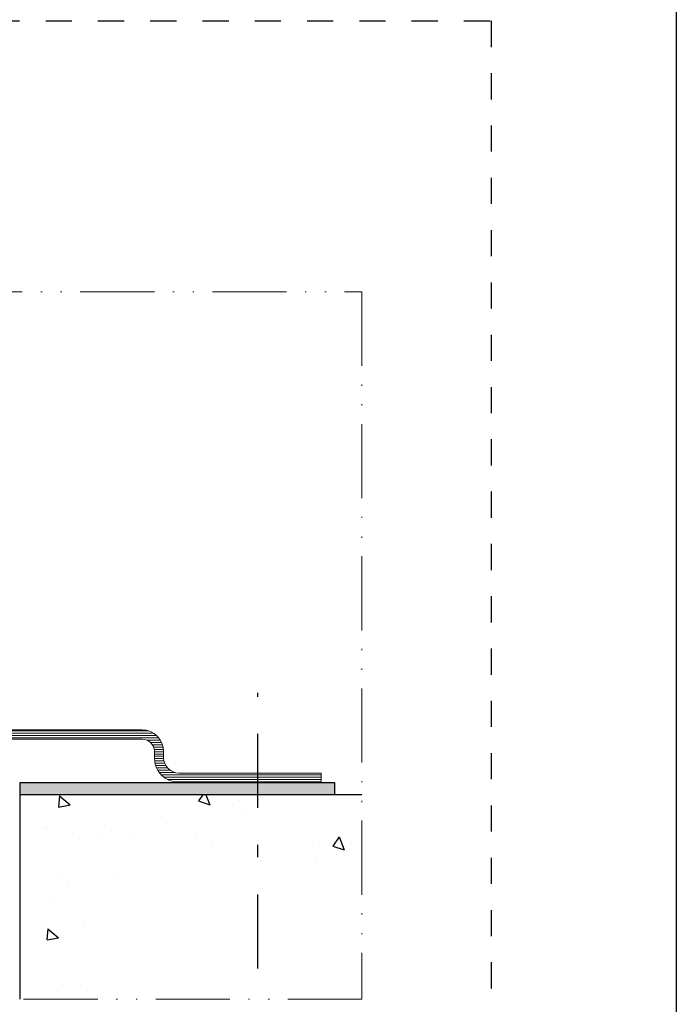
# Model space of a CAD drawing. Units: inches. Extents: x 19 to 2908, y -1017 to -66.
# Drawn here: x 806 to 859, y -840 to -760 of the extents above; entities that cross this region are included whole.
import ezdxf

# ---------------------------------------------------------------- set-up
doc = ezdxf.new("R2010")
doc.units = ezdxf.units.IN
doc.header["$MEASUREMENT"] = 0
for name, pattern in [('ACAD_ISO12W100', [21, 12, -3, 0, -3, 0, -3]), ('AI-Linetype-1', [4.233333332275, 2.1166666661375, -2.1166666661375]), ('CENTER2', [13, 6, -3, 1, -3])]:
    doc.linetypes.add(name, pattern=pattern)
for name, color, linetype, lineweight in [('00_Auxiliar', 7, 'ACAD_ISO12W100', 9), ('juntas', 7, 'Continuous', 15), ('perfiles', 7, 'Continuous', 15), ('Sombreado perfiles', 250, 'Continuous', 15)]:
    doc.layers.add(name, color=color, linetype=linetype, lineweight=lineweight)
doc.layers.add('Cajetín', color=1, linetype='Continuous', plot=False)

msp = doc.modelspace()

# ---------------------------------------------------------------- hatches: boundary and pattern name
h = msp.add_hatch()
h.set_pattern_fill('AR-CONC', color=8, scale=1.5, angle=270, style=0)
h.set_pattern_definition([(319.9999999999999, (1205.980773460842, -2126.113878091981), (-0.941282024738934, -10.7589027390113), [1.125, -12.375]), (265, (1205.980773460842, -2126.113878091981), (11.28288200550018, 2.081270004194992), [0.8999999999999999, -9.899999999999999]), (10.45139999999994, (1205.902333360842, -2127.01045329198), (10.3415931309143, -8.677640725710331), [0.9561028499999986, -10.51713167999997]), (316.1841999999999, (1208.980773460842, -2126.113878091981), (-2.482785214935282, -16.00861572938467), [1.687499999999999, -18.56249999999998]), (6.635599999999927, (1208.773873855842, -2127.447929266981), (14.61176806350662, -14.01994058323056), [1.434154319999995, -15.77569499999996]), (261.1841999999999, (1208.980773460842, -2126.113878091981), (14.61177901387986, -14.01992917700442), [1.349999999999999, -14.84999999999999]), (290.9999999999999, (1208.230773460842, -2127.613878091981), (-6.039283359980089, -8.953605781776922), [1.124999999999999, -12.37499999999999]), (236, (1208.230773460842, -2127.613878091981), (10.8772506757028, -3.649729978823733), [0.8999999999999997, -9.899999999999995]), (341.4513999999999, (1207.727499370842, -2128.36001158698), (4.837957450649276, -12.60333942872235), [0.9561028499999986, -10.51713167999997]), (307.4999999999999, (1205.980773460842, -2126.113878091981), (4.993407807469673, -0.1823978297593634), [0, -9.779999999999992, 0, -10.04999999999999, 0, -9.937499999999993]), (277.4999999999999, (1205.980773460842, -2126.113878091981), (5.9161756782354, -3.946043061632233), [0, -5.729999999999999, 0, -9.554999999999998, 0, -3.787499999999999]), (237.4999999999999, (1205.980773460842, -2122.768878091981), (-0.3383230760157024, -8.007336542586136), [0, -3.749999999999996, 0, -11.69999999999999, 0, -15.52499999999998]), (227.4999999999999, (1205.980773460842, -2121.268878091981), (1.501574734984759, -8.747792540135794), [0, -4.875, 0, -7.77, 0, -11.025])])
edge = h.paths.add_edge_path()
edge.add_line((833.8312653396943, -829.3377978808278), (833.8312653396943, -823.087728946283))
edge.add_line((833.8312653396943, -823.0877289462826), (806.1433799101678, -823.0858680718868))
edge.add_line((806.1433799101678, -823.0858680718868), (806.1417284223717, -839.6452814604788))
edge.add_line((806.1417284223726, -839.6452814604784), (812.3850871256209, -839.6452814604784))
edge.add_line((812.3850871256209, -839.6452814604784), (812.3850871555824, -832.836904673549))
edge.add_arc((815.8850871555815, -832.8369046889513), 3.499999999999506, 89.99630456995828, 179.9999997478685, ccw=False)
edge.add_line((815.8853128965575, -829.3369046962309), (833.8312653396952, -829.3377978808264))
at = {"layer": 'juntas'}
h = msp.add_hatch(dxfattribs=at)
h.set_pattern_fill('DOTS', color=256, scale=0.15, angle=130.0000000000006, style=0)
h.set_pattern_definition([(229.9999999999993, (1110.602775195611, 1246.502132744781), (-0.2589462327960095, 0.06185663304775686), [0, -0.238125])])
h.paths.add_polyline_path([(806.1334065924011, -823.0708674015898), (806.1334065924011, -822.1208674015909), (831.6334065924011, -822.1208674015909), (831.6335466070823, -823.0708674015898)])
at = {"layer": 'Sombreado perfiles', "ltscale": 2}
h = msp.add_hatch(dxfattribs=at)
h.set_pattern_fill('ANSI31', color=256, scale=1.5, angle=135, style=0)
h.set_pattern_definition([(180, (1187.192900388951, -2463.604647856017), (-1.31081736719392e-16, -0.1875), [])])
edge = h.paths.add_edge_path()
edge.add_arc((793.9270678689854, -810.9835741591125), 1.249999999999978, 39.999999999994884, 129.9999999999913, ccw=False)
edge.add_line((794.8846234228831, -810.1800896470052), (800.1394877267303, -816.4425930597104))
edge.add_arc((804.7357543854441, -812.585867401591), 6.000000000000004, 220.000000000004, 270.0000000000043)
edge.add_line((804.735754385446, -818.585867401591), (816.0180456834132, -818.585867401591))
edge.add_arc((816.0180456834123, -819.585867401591), 1, 0, 90, ccw=False)
edge.add_line((817.0180456834123, -819.585867401591), (817.0180456834123, -820.085867401591))
edge.add_arc((819.0180456834123, -820.085867401591), 2, 180, 270)
edge.add_line((819.0180456834123, -822.085867401591), (830.5180456834123, -822.085867401591))
edge.add_line((830.5180456834123, -822.085867401591), (830.5180456834123, -821.335867401591))
edge.add_line((830.5180456834123, -821.335867401591), (819.0180456834123, -821.335867401591))
edge.add_arc((819.0180456834123, -820.085867401591), 1.25, 180, 270, ccw=False)
edge.add_line((817.7680456834123, -820.085867401591), (817.7680456834123, -819.585867401591))
edge.add_arc((816.0180456834123, -819.585867401591), 1.75, 360, 450)
edge.add_line((816.0180456834123, -817.835867401591), (804.735754385445, -817.835867401591))
edge.add_arc((804.7357543854441, -812.585867401591), 5.25, 220.0000000000046, 270.00000000000495, ccw=False)
edge.add_line((800.7140210590705, -815.9605023524457), (795.4591567552234, -809.6979989397405))
edge.add_arc((793.9270678689854, -810.9835741591125), 2.000000000000059, 400.0000000000026, 489.9999999999934)
edge.add_line((792.6414926496118, -809.4514852728755), (782.5198456312792, -817.944555552865))
edge.add_line((782.5198456312801, -817.9445555528639), (783.0019363385445, -818.5190888852032))
edge.add_line((783.0019363385445, -818.5190888852032), (793.1235833568771, -810.0260186052135))
h = msp.add_hatch(dxfattribs=at)
h.set_pattern_fill('ANSI31', color=256, scale=1.5, angle=135, style=0)
h.set_pattern_definition([(180, (1187.192900388951, -2428.203596873491), (-1.31081736719392e-16, -0.1875), [])])
edge = h.paths.add_edge_path()
edge.add_arc((797.2301726115211, -869.5763071668646), 1, 360, 450)
edge.add_line((797.2301726115211, -868.5763071668646), (785.9478813135538, -868.5763071668646))
edge.add_arc((785.9478813135547, -862.5763071668646), 6.000000000000227, 220.0000000000026, 270.0000000000016, ccw=False)
edge.add_line((781.35161465484, -866.4330328249837), (758.0986972797718, -838.7212850049507))
edge.add_line((758.0986972797718, -838.7212850049511), (758.8647417228913, -838.0784973952643))
edge.add_line((758.8647417228904, -838.0784973952634), (782.1176590979585, -865.7902452152966))
edge.add_arc((785.9478813135547, -862.5763071668646), 4.999999999999958, 220.000000000001, 270.0000000000013)
edge.add_line((785.9478813135547, -867.5763071668646), (797.230172611522, -867.5763071668646))
edge.add_arc((797.2301726115211, -869.5763071668646), 2, 0, 90, ccw=False)
edge.add_line((799.2301726115211, -869.5763071668646), (799.2301726115211, -870.0763071668646))
edge.add_arc((800.2301726115211, -870.0763071668646), 1, 180, 270)
edge.add_line((800.2301726115211, -871.0763071668646), (811.7301726115211, -871.0763071668646))
edge.add_line((811.7301726115211, -871.0763071668646), (811.7301726115211, -872.0763071668646))
edge.add_line((811.7301726115211, -872.0763071668646), (800.2301726115211, -872.0763071668646))
edge.add_arc((800.2301726115211, -870.0763071668646), 2, 180, 270, ccw=False)
edge.add_line((798.2301726115211, -870.0763071668646), (798.2301726115211, -869.5763071668646))

# ---------------------------------------------------------------- linework, layer by layer
at = {"linetype": 'CENTER2'}
msp.add_line((825.3834065924011, -837.1537133277818), (825.3834065924011, -814.8291448711791), dxfattribs=at)
msp.add_lwpolyline([(806.1334065924011, -822.1208674015909), (806.1334065924011, -823.0708674015898), (831.6335466070823, -823.0708674015898), (831.6335466070823, -822.1208674015909)], close=True)
msp.add_lwpolyline([(833.8312653396943, -823.0877289462826), (806.1334065924011, -823.0858674015892), (806.1334065924011, -839.6452814604784)])
at = {"layer": '00_Auxiliar', "ltscale": 0.5}
msp.add_lwpolyline([(768.2197084542231, -839.6452814604784), (768.2197084542231, -782.3837014015337), (833.8312653396943, -782.3837014015337), (833.8312653396943, -839.6452814604784)], close=True, dxfattribs=at)
at = {"layer": 'Cajetín'}
msp.add_lwpolyline([(859.2856605182951, -1017.355367882514), (649.2856605182951, -1017.355367882514), (649.2856605182951, -720.357744979699), (859.2856605182951, -720.357744979699), (859.2856605182951, -1017.355367882514)], dxfattribs=at)
at = {"layer": 'Cajetín', "linetype": 'AI-Linetype-1'}
msp.add_lwpolyline([(844.2847992511997, -1000.45145083976), (664.2861772785527, -1000.45145083976), (664.2861772785527, -760.4535178807912), (844.2847992511997, -760.4535178807912), (844.2847992511997, -1000.45145083976)], dxfattribs=at)
at = {"layer": 'perfiles'}
msp.add_lwpolyline([(793.1235833568762, -810.026018605213, -0.4142135623730945), (794.8846234228831, -810.1800896470052), (800.1394877267312, -816.4425930597101, 0.2216946626429416), (804.735754385446, -818.585867401591), (816.0180456834123, -818.585867401591, -0.414213562373095), (817.0180456834123, -819.585867401591), (817.0180456834123, -820.085867401591, 0.414213562373095), (819.0180456834123, -822.085867401591), (830.5180456834123, -822.085867401591), (830.5180456834123, -821.335867401591), (819.0180456834123, -821.335867401591, -0.4142135623730951), (817.7680456834123, -820.085867401591), (817.7680456834123, -819.585867401591, 0.414213562373095), (816.0180456834123, -817.835867401591), (804.735754385446, -817.835867401591, -0.2216946626429389), (800.7140210590705, -815.9605023524457), (795.4591567552225, -809.6979989397389, 0.4142135623730945), (792.6414926496118, -809.4514852728755), (782.5198456312801, -817.9445555528639), (783.0019363385445, -818.5190888852032)], format="xyb", close=True, dxfattribs=at)

doc.saveas('drawing.dxf')
